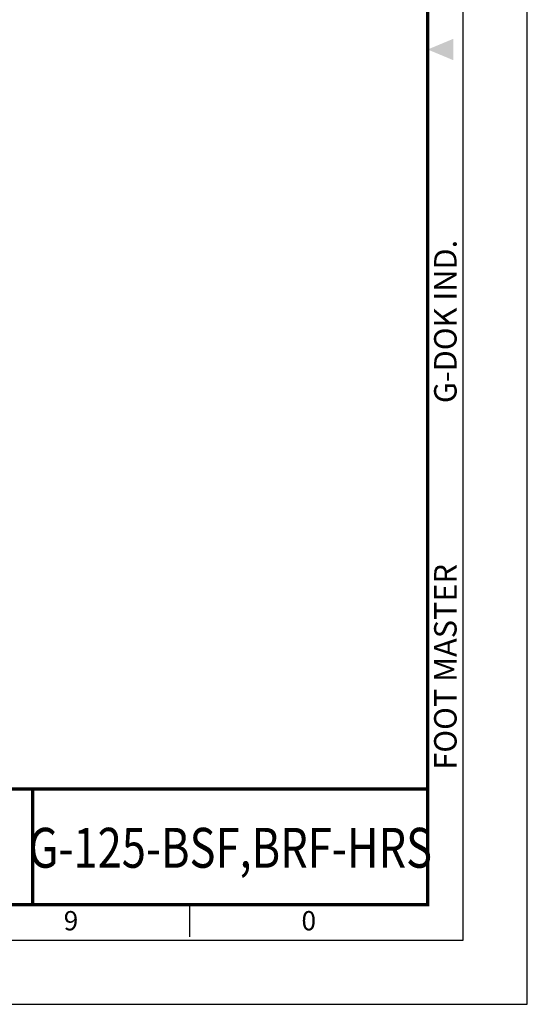
# Model space of a CAD drawing. Units: millimetres. Extents: x 0 to 1604, y 0 to 594.
# Drawn here: x 1446 to 1604, y 0 to 306 of the extents above; entities that cross this region are included whole.
import ezdxf
from ezdxf.enums import TextEntityAlignment as Align

# ---------------------------------------------------------------- set-up
doc = ezdxf.new("R2010")
doc.units = ezdxf.units.MM
doc.header["$LTSCALE"] = 0.5
doc.layers.get('0').update_dxf_attribs({"color": 3})
doc.styles.add('SECTION', font='monosi.ttf', dxfattribs={"height": 3})
doc.styles.add('홈피용footmaster', font='txt')
doc.styles.add('홈피용이름', font='swissli.ttf')

# ---------------------------------------------------------------- blocks, each defined once
blk = doc.blocks.new('FORMAT-홈피용-HOR')
at = {"color": 8}
blk.add_line((348.5, 10.5), (348.5, 15.5), dxfattribs=at)
blk.add_lwpolyline([(0, 0), (401, 0), (401, 297), (0, 297)], close=True)
at = {"color": 5}
blk.add_lwpolyline([(10, 10), (391, 10), (391, 287), (10, 287)], close=True, dxfattribs=at)
at = {"const_width": 0.5}
blk.add_lwpolyline([(15.5, 15.5), (385.5, 15.5), (385.5, 281.5), (15.5, 281.5)], close=True, dxfattribs=at)
at = {"color": 1}
blk.add_solid([(389.5, 150.17), (389.5, 146.83), (385.5, 148.5)], dxfattribs=at)
at = {"color": 8, "style": '홈피용footmaster'}
for s, p in [('G-DOK IND.', (386.5, 93.5)), ('FOOT MASTER', (386.5, 36.5))]:
    blk.add_text(s, height=3.5, rotation=90, dxfattribs=at).set_placement(p, align=Align.TOP_LEFT)
at = {"color": 8, "style": 'SECTION'}
for s, p in [('9', (330, 14.5)), ('0', (367, 14.5))]:
    blk.add_text(s, height=3, dxfattribs=at).set_placement(p, align=Align.TOP_CENTER)

msp = doc.modelspace()

# ---------------------------------------------------------------- linework, layer by layer
msp.add_line((1573, 67), (1353.2, 67))
at = {"const_width": 1}
for points in [[(1573, 67), (1353.2, 67), (1353.2, 31)], [(1450.11, 67), (1450.11, 31)]]:
    msp.add_lwpolyline(points, dxfattribs=at)

# ---------------------------------------------------------------- block references
at = {"xscale": 2, "yscale": 2, "zscale": 2}
msp.add_blockref('FORMAT-홈피용-HOR', (802, 0), dxfattribs=at)

# ---------------------------------------------------------------- texts
at = {"color": 2, "style": '홈피용이름', "width": 0.8}
msp.add_text('G-125-BSF,BRF-HRS', height=12.4, dxfattribs=at).set_placement((1511.56, 48.69), align=Align.MIDDLE_CENTER)

doc.saveas('drawing.dxf')
